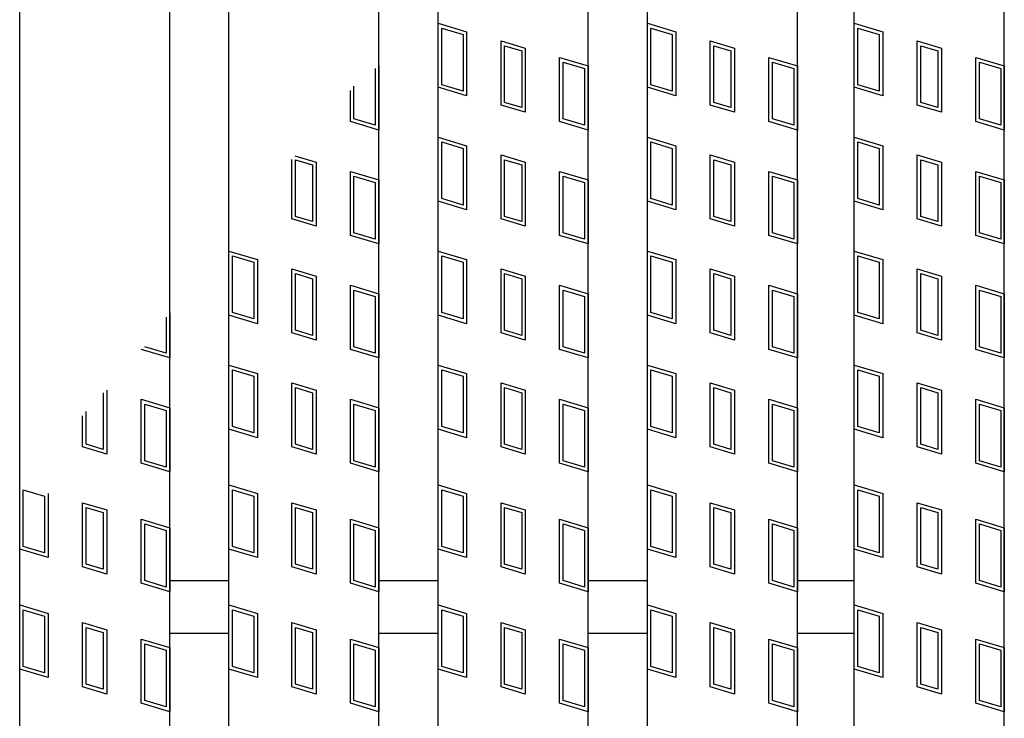
# Model space of a CAD drawing. Units: millimetres. Extents: x -182 to 177, y -128 to 105.
# Drawn here: x -69 to -43, y -20 to -1 of the extents above; entities that cross this region are included whole.
import ezdxf

# ---------------------------------------------------------------- set-up
doc = ezdxf.new("R2010")
doc.units = ezdxf.units.MM
doc.header["$LTSCALE"] = 0.25
doc.layers.add('16', color=7, linetype='Continuous')
doc.layers.add('17', color=7, linetype='Continuous')

msp = doc.modelspace()

# ---------------------------------------------------------------- linework, layer by layer
at = {"layer": '16', "color": 3, "linetype": 'Continuous', "lineweight": 25}
for p, q in [((-68.96, -35.552), (-68.96, 62.048)), ((-64.96, -35.552), (-64.96, 62.048)), ((-63.38, -35.552), (-63.38, 62.048)), ((-59.38, -35.552), (-59.38, 62.048)), ((-57.8, -35.552), (-57.8, 62.048)), ((-53.8, -35.552), (-53.8, 62.048)), ((-52.22, -35.552), (-52.22, 62.048)), ((-48.22, -35.552), (-48.22, 62.048)), ((-46.7, -35.552), (-46.7, 62.048)), ((-42.7, -35.552), (-42.7, 62.048)), ((-64.96, -16.052), (-63.38, -16.052)), ((-59.38, -16.052), (-57.8, -16.052)), ((-53.8, -16.052), (-52.22, -16.052)), ((-48.22, -16.052), (-46.7, -16.052)), ((-64.96, -17.452), (-63.38, -17.452)), ((-59.38, -17.452), (-57.8, -17.452)), ((-53.8, -17.452), (-52.22, -17.452)), ((-48.22, -17.452), (-46.7, -17.452))]:
    msp.add_line(p, q, dxfattribs=at)
at = {"layer": '17', "color": 3, "linetype": 'Continuous', "lineweight": 25}
for p, q in [((-57.8, -1.182), (-57.04, -1.41)), ((-57.8, -2.892), (-57.8, -1.182)), ((-57.705, -1.31), (-57.135, -1.481)), ((-57.705, -2.822), (-57.705, -1.31)), ((-52.22, -1.182), (-51.46, -1.41)), ((-52.22, -2.892), (-52.22, -1.182)), ((-52.125, -1.31), (-51.555, -1.481)), ((-52.125, -2.822), (-52.125, -1.31)), ((-46.7, -1.182), (-45.94, -1.41)), ((-46.7, -2.892), (-46.7, -1.182)), ((-46.605, -1.31), (-46.035, -1.481)), ((-46.605, -2.822), (-46.605, -1.31)), ((-57.135, -1.481), (-57.135, -2.993)), ((-57.04, -1.41), (-57.04, -3.12)), ((-51.555, -1.481), (-51.555, -2.993)), ((-51.46, -1.41), (-51.46, -3.12)), ((-46.035, -1.481), (-46.035, -2.993)), ((-45.94, -1.41), (-45.94, -3.12)), ((-56.123, -1.655), (-55.477, -1.849)), ((-56.123, -3.365), (-56.123, -1.655)), ((-56.028, -1.783), (-55.572, -1.92)), ((-56.028, -3.295), (-56.028, -1.783)), ((-50.543, -1.655), (-49.897, -1.849)), ((-50.543, -3.365), (-50.543, -1.655)), ((-50.448, -1.783), (-49.992, -1.92)), ((-50.448, -3.295), (-50.448, -1.783)), ((-45.023, -1.655), (-44.377, -1.849)), ((-45.023, -3.365), (-45.023, -1.655)), ((-44.928, -1.783), (-44.472, -1.92)), ((-44.928, -3.295), (-44.928, -1.783)), ((-55.572, -1.92), (-55.572, -3.432)), ((-55.477, -1.849), (-55.477, -3.559)), ((-54.56, -2.094), (-53.8, -2.322)), ((-54.56, -3.804), (-54.56, -2.094)), ((-49.992, -1.92), (-49.992, -3.432)), ((-49.897, -1.849), (-49.897, -3.559)), ((-48.98, -2.094), (-48.22, -2.322)), ((-48.98, -3.804), (-48.98, -2.094)), ((-44.472, -1.92), (-44.472, -3.432)), ((-44.377, -1.849), (-44.377, -3.559)), ((-43.46, -2.094), (-42.7, -2.322)), ((-43.46, -3.804), (-43.46, -2.094)), ((-59.38, -2.322), (-59.38, -4.032)), ((-54.465, -2.222), (-53.895, -2.393)), ((-54.465, -3.734), (-54.465, -2.222)), ((-53.8, -2.322), (-53.8, -4.032)), ((-48.885, -2.222), (-48.315, -2.393)), ((-48.885, -3.734), (-48.885, -2.222)), ((-48.22, -2.322), (-48.22, -4.032)), ((-43.365, -2.222), (-42.795, -2.393)), ((-43.365, -3.734), (-43.365, -2.222)), ((-42.7, -2.322), (-42.7, -4.032)), ((-59.475, -2.393), (-59.475, -3.905)), ((-53.895, -2.393), (-53.895, -3.905)), ((-48.315, -2.393), (-48.315, -3.905)), ((-42.795, -2.393), (-42.795, -3.905)), ((-60.045, -3.734), (-60.045, -2.86)), ((-57.135, -2.993), (-57.705, -2.822)), ((-51.555, -2.993), (-52.125, -2.822)), ((-46.035, -2.993), (-46.605, -2.822)), ((-60.14, -3.804), (-60.14, -2.973)), ((-57.04, -3.12), (-57.8, -2.892)), ((-51.46, -3.12), (-52.22, -2.892)), ((-45.94, -3.12), (-46.7, -2.892)), ((-55.477, -3.559), (-56.123, -3.365)), ((-55.572, -3.432), (-56.028, -3.295)), ((-49.897, -3.559), (-50.543, -3.365)), ((-49.992, -3.432), (-50.448, -3.295)), ((-44.377, -3.559), (-45.023, -3.365)), ((-44.472, -3.432), (-44.928, -3.295)), ((-59.38, -4.032), (-60.14, -3.804)), ((-59.475, -3.905), (-60.045, -3.734)), ((-53.8, -4.032), (-54.56, -3.804)), ((-53.895, -3.905), (-54.465, -3.734)), ((-48.22, -4.032), (-48.98, -3.804)), ((-48.315, -3.905), (-48.885, -3.734)), ((-42.7, -4.032), (-43.46, -3.804)), ((-42.795, -3.905), (-43.365, -3.734)), ((-57.8, -4.222), (-57.04, -4.45)), ((-57.8, -5.932), (-57.8, -4.222)), ((-57.705, -4.35), (-57.135, -4.521)), ((-57.705, -5.862), (-57.705, -4.35)), ((-57.04, -4.45), (-57.04, -6.16)), ((-52.22, -4.222), (-51.46, -4.45)), ((-52.22, -5.932), (-52.22, -4.222)), ((-52.125, -4.35), (-51.555, -4.521)), ((-52.125, -5.862), (-52.125, -4.35)), ((-51.46, -4.45), (-51.46, -6.16)), ((-46.7, -4.222), (-45.94, -4.45)), ((-46.7, -5.932), (-46.7, -4.222)), ((-46.605, -4.35), (-46.035, -4.521)), ((-46.605, -5.862), (-46.605, -4.35)), ((-45.94, -4.45), (-45.94, -6.16)), ((-61.618, -4.721), (-61.057, -4.889)), ((-57.135, -4.521), (-57.135, -6.033)), ((-56.123, -4.695), (-55.477, -4.889)), ((-56.123, -6.405), (-56.123, -4.695)), ((-51.555, -4.521), (-51.555, -6.033)), ((-50.543, -4.695), (-49.897, -4.889)), ((-50.543, -6.405), (-50.543, -4.695)), ((-46.035, -4.521), (-46.035, -6.033)), ((-45.023, -4.695), (-44.377, -4.889)), ((-45.023, -6.405), (-45.023, -4.695)), ((-61.703, -6.405), (-61.703, -4.821)), ((-61.608, -4.823), (-61.152, -4.96)), ((-61.608, -6.335), (-61.608, -4.823)), ((-61.152, -4.96), (-61.152, -6.472)), ((-61.057, -4.889), (-61.057, -6.599)), ((-56.028, -4.823), (-55.572, -4.96)), ((-56.028, -6.335), (-56.028, -4.823)), ((-55.572, -4.96), (-55.572, -6.472)), ((-55.477, -4.889), (-55.477, -6.599)), ((-50.448, -4.823), (-49.992, -4.96)), ((-50.448, -6.335), (-50.448, -4.823)), ((-49.992, -4.96), (-49.992, -6.472)), ((-49.897, -4.889), (-49.897, -6.599)), ((-44.928, -4.823), (-44.472, -4.96)), ((-44.928, -6.335), (-44.928, -4.823)), ((-44.472, -4.96), (-44.472, -6.472)), ((-44.377, -4.889), (-44.377, -6.599)), ((-60.14, -5.134), (-59.38, -5.362)), ((-60.14, -6.844), (-60.14, -5.134)), ((-54.56, -5.134), (-53.8, -5.362)), ((-54.56, -6.844), (-54.56, -5.134)), ((-48.98, -5.134), (-48.22, -5.362)), ((-48.98, -6.844), (-48.98, -5.134)), ((-43.46, -5.134), (-42.7, -5.362)), ((-43.46, -6.844), (-43.46, -5.134)), ((-60.045, -5.262), (-59.475, -5.433)), ((-60.045, -6.774), (-60.045, -5.262)), ((-59.475, -5.433), (-59.475, -6.945)), ((-59.38, -5.362), (-59.38, -7.072)), ((-54.465, -5.262), (-53.895, -5.433)), ((-54.465, -6.774), (-54.465, -5.262)), ((-53.895, -5.433), (-53.895, -6.945)), ((-53.8, -5.362), (-53.8, -7.072)), ((-48.885, -5.262), (-48.315, -5.433)), ((-48.885, -6.774), (-48.885, -5.262)), ((-48.315, -5.433), (-48.315, -6.945)), ((-48.22, -5.362), (-48.22, -7.072)), ((-43.365, -5.262), (-42.795, -5.433)), ((-43.365, -6.774), (-43.365, -5.262)), ((-42.795, -5.433), (-42.795, -6.945)), ((-42.7, -5.362), (-42.7, -7.072)), ((-57.04, -6.16), (-57.8, -5.932)), ((-57.135, -6.033), (-57.705, -5.862)), ((-51.46, -6.16), (-52.22, -5.932)), ((-51.555, -6.033), (-52.125, -5.862)), ((-45.94, -6.16), (-46.7, -5.932)), ((-46.035, -6.033), (-46.605, -5.862)), ((-61.057, -6.599), (-61.703, -6.405)), ((-61.152, -6.472), (-61.608, -6.335)), ((-55.477, -6.599), (-56.123, -6.405)), ((-55.572, -6.472), (-56.028, -6.335)), ((-49.897, -6.599), (-50.543, -6.405)), ((-49.992, -6.472), (-50.448, -6.335)), ((-44.377, -6.599), (-45.023, -6.405)), ((-44.472, -6.472), (-44.928, -6.335)), ((-59.475, -6.945), (-60.045, -6.774)), ((-53.895, -6.945), (-54.465, -6.774)), ((-48.315, -6.945), (-48.885, -6.774)), ((-42.795, -6.945), (-43.365, -6.774)), ((-59.38, -7.072), (-60.14, -6.844)), ((-53.8, -7.072), (-54.56, -6.844)), ((-48.22, -7.072), (-48.98, -6.844)), ((-42.7, -7.072), (-43.46, -6.844)), ((-63.38, -7.262), (-62.62, -7.49)), ((-63.38, -8.972), (-63.38, -7.262)), ((-57.8, -7.262), (-57.04, -7.49)), ((-57.8, -8.972), (-57.8, -7.262)), ((-52.22, -7.262), (-51.46, -7.49)), ((-52.22, -8.972), (-52.22, -7.262)), ((-46.7, -7.262), (-45.94, -7.49)), ((-46.7, -8.972), (-46.7, -7.262)), ((-63.285, -7.39), (-62.715, -7.561)), ((-63.285, -8.902), (-63.285, -7.39)), ((-62.715, -7.561), (-62.715, -9.073)), ((-62.62, -7.49), (-62.62, -9.2)), ((-57.705, -7.39), (-57.135, -7.561)), ((-57.705, -8.902), (-57.705, -7.39)), ((-57.135, -7.561), (-57.135, -9.073)), ((-57.04, -7.49), (-57.04, -9.2)), ((-52.125, -7.39), (-51.555, -7.561)), ((-52.125, -8.902), (-52.125, -7.39)), ((-51.555, -7.561), (-51.555, -9.073)), ((-51.46, -7.49), (-51.46, -9.2)), ((-46.605, -7.39), (-46.035, -7.561)), ((-46.605, -8.902), (-46.605, -7.39)), ((-46.035, -7.561), (-46.035, -9.073)), ((-45.94, -7.49), (-45.94, -9.2)), ((-61.703, -7.735), (-61.057, -7.929)), ((-61.703, -9.445), (-61.703, -7.735)), ((-61.608, -7.863), (-61.152, -8)), ((-61.608, -9.375), (-61.608, -7.863)), ((-56.123, -7.735), (-55.477, -7.929)), ((-56.123, -9.445), (-56.123, -7.735)), ((-56.028, -7.863), (-55.572, -8)), ((-56.028, -9.375), (-56.028, -7.863)), ((-50.543, -7.735), (-49.897, -7.929)), ((-50.543, -9.445), (-50.543, -7.735)), ((-50.448, -7.863), (-49.992, -8)), ((-50.448, -9.375), (-50.448, -7.863)), ((-45.023, -7.735), (-44.377, -7.929)), ((-45.023, -9.445), (-45.023, -7.735)), ((-44.928, -7.863), (-44.472, -8)), ((-44.928, -9.375), (-44.928, -7.863)), ((-61.152, -8), (-61.152, -9.512)), ((-61.057, -7.929), (-61.057, -9.639)), ((-55.572, -8), (-55.572, -9.512)), ((-55.477, -7.929), (-55.477, -9.639)), ((-49.992, -8), (-49.992, -9.512)), ((-49.897, -7.929), (-49.897, -9.639)), ((-44.472, -8), (-44.472, -9.512)), ((-44.377, -7.929), (-44.377, -9.639)), ((-60.14, -8.174), (-59.38, -8.402)), ((-60.14, -9.884), (-60.14, -8.174)), ((-60.045, -8.302), (-59.475, -8.473)), ((-60.045, -9.814), (-60.045, -8.302)), ((-59.38, -8.402), (-59.38, -10.112)), ((-54.56, -8.174), (-53.8, -8.402)), ((-54.56, -9.884), (-54.56, -8.174)), ((-54.465, -8.302), (-53.895, -8.473)), ((-54.465, -9.814), (-54.465, -8.302)), ((-53.8, -8.402), (-53.8, -10.112)), ((-48.98, -8.174), (-48.22, -8.402)), ((-48.98, -9.884), (-48.98, -8.174)), ((-48.885, -8.302), (-48.315, -8.473)), ((-48.885, -9.814), (-48.885, -8.302)), ((-48.22, -8.402), (-48.22, -10.112)), ((-43.46, -8.174), (-42.7, -8.402)), ((-43.46, -9.884), (-43.46, -8.174)), ((-43.365, -8.302), (-42.795, -8.473)), ((-43.365, -9.814), (-43.365, -8.302)), ((-42.7, -8.402), (-42.7, -10.112)), ((-59.475, -8.473), (-59.475, -9.985)), ((-53.895, -8.473), (-53.895, -9.985)), ((-48.315, -8.473), (-48.315, -9.985)), ((-42.795, -8.473), (-42.795, -9.985)), ((-64.96, -8.909), (-64.96, -10.112)), ((-62.715, -9.073), (-63.285, -8.902)), ((-57.135, -9.073), (-57.705, -8.902)), ((-51.555, -9.073), (-52.125, -8.902)), ((-46.035, -9.073), (-46.605, -8.902)), ((-65.055, -9.021), (-65.055, -9.985)), ((-62.62, -9.2), (-63.38, -8.972)), ((-57.04, -9.2), (-57.8, -8.972)), ((-51.46, -9.2), (-52.22, -8.972)), ((-45.94, -9.2), (-46.7, -8.972)), ((-61.057, -9.639), (-61.703, -9.445)), ((-61.152, -9.512), (-61.608, -9.375)), ((-55.477, -9.639), (-56.123, -9.445)), ((-55.572, -9.512), (-56.028, -9.375)), ((-49.897, -9.639), (-50.543, -9.445)), ((-49.992, -9.512), (-50.448, -9.375)), ((-44.377, -9.639), (-45.023, -9.445)), ((-44.472, -9.512), (-44.928, -9.375)), ((-64.96, -10.112), (-65.72, -9.884)), ((-65.055, -9.985), (-65.625, -9.814)), ((-59.38, -10.112), (-60.14, -9.884)), ((-59.475, -9.985), (-60.045, -9.814)), ((-53.8, -10.112), (-54.56, -9.884)), ((-53.895, -9.985), (-54.465, -9.814)), ((-48.22, -10.112), (-48.98, -9.884)), ((-48.315, -9.985), (-48.885, -9.814)), ((-42.7, -10.112), (-43.46, -9.884)), ((-42.795, -9.985), (-43.365, -9.814)), ((-63.38, -10.302), (-62.62, -10.53)), ((-63.38, -12.012), (-63.38, -10.302)), ((-63.285, -10.43), (-62.715, -10.601)), ((-63.285, -11.942), (-63.285, -10.43)), ((-57.8, -10.302), (-57.04, -10.53)), ((-57.8, -12.012), (-57.8, -10.302)), ((-57.705, -10.43), (-57.135, -10.601)), ((-57.705, -11.942), (-57.705, -10.43)), ((-52.22, -10.302), (-51.46, -10.53)), ((-52.22, -12.012), (-52.22, -10.302)), ((-52.125, -10.43), (-51.555, -10.601)), ((-52.125, -11.942), (-52.125, -10.43)), ((-46.7, -10.302), (-45.94, -10.53)), ((-46.7, -12.012), (-46.7, -10.302)), ((-46.605, -10.43), (-46.035, -10.601)), ((-46.605, -11.942), (-46.605, -10.43)), ((-62.715, -10.601), (-62.715, -12.113)), ((-62.62, -10.53), (-62.62, -12.24)), ((-57.135, -10.601), (-57.135, -12.113)), ((-57.04, -10.53), (-57.04, -12.24)), ((-51.555, -10.601), (-51.555, -12.113)), ((-51.46, -10.53), (-51.46, -12.24)), ((-46.035, -10.601), (-46.035, -12.113)), ((-45.94, -10.53), (-45.94, -12.24)), ((-66.637, -10.969), (-66.637, -12.679)), ((-61.703, -10.775), (-61.057, -10.969)), ((-61.703, -12.485), (-61.703, -10.775)), ((-61.608, -10.903), (-61.152, -11.04)), ((-61.608, -12.415), (-61.608, -10.903)), ((-61.057, -10.969), (-61.057, -12.679)), ((-56.123, -10.775), (-55.477, -10.969)), ((-56.123, -12.485), (-56.123, -10.775)), ((-56.028, -10.903), (-55.572, -11.04)), ((-56.028, -12.415), (-56.028, -10.903)), ((-55.477, -10.969), (-55.477, -12.679)), ((-50.543, -10.775), (-49.897, -10.969)), ((-50.543, -12.485), (-50.543, -10.775)), ((-50.448, -10.903), (-49.992, -11.04)), ((-50.448, -12.415), (-50.448, -10.903)), ((-49.897, -10.969), (-49.897, -12.679)), ((-45.023, -10.775), (-44.377, -10.969)), ((-45.023, -12.485), (-45.023, -10.775)), ((-44.928, -10.903), (-44.472, -11.04)), ((-44.928, -12.415), (-44.928, -10.903)), ((-44.377, -10.969), (-44.377, -12.679)), ((-66.732, -11.04), (-66.732, -12.552)), ((-65.72, -11.214), (-64.96, -11.442)), ((-65.72, -12.924), (-65.72, -11.214)), ((-61.152, -11.04), (-61.152, -12.552)), ((-60.14, -11.214), (-59.38, -11.442)), ((-60.14, -12.924), (-60.14, -11.214)), ((-55.572, -11.04), (-55.572, -12.552)), ((-54.56, -11.214), (-53.8, -11.442)), ((-54.56, -12.924), (-54.56, -11.214)), ((-49.992, -11.04), (-49.992, -12.552)), ((-48.98, -11.214), (-48.22, -11.442)), ((-48.98, -12.924), (-48.98, -11.214)), ((-44.472, -11.04), (-44.472, -12.552)), ((-43.46, -11.214), (-42.7, -11.442)), ((-43.46, -12.924), (-43.46, -11.214)), ((-67.188, -12.415), (-67.188, -11.543)), ((-65.625, -11.342), (-65.055, -11.513)), ((-65.625, -12.854), (-65.625, -11.342)), ((-65.055, -11.513), (-65.055, -13.025)), ((-64.96, -11.442), (-64.96, -13.152)), ((-60.045, -11.342), (-59.475, -11.513)), ((-60.045, -12.854), (-60.045, -11.342)), ((-59.475, -11.513), (-59.475, -13.025)), ((-59.38, -11.442), (-59.38, -13.152)), ((-54.465, -11.342), (-53.895, -11.513)), ((-54.465, -12.854), (-54.465, -11.342)), ((-53.895, -11.513), (-53.895, -13.025)), ((-53.8, -11.442), (-53.8, -13.152)), ((-48.885, -11.342), (-48.315, -11.513)), ((-48.885, -12.854), (-48.885, -11.342)), ((-48.315, -11.513), (-48.315, -13.025)), ((-48.22, -11.442), (-48.22, -13.152)), ((-43.365, -11.342), (-42.795, -11.513)), ((-43.365, -12.854), (-43.365, -11.342)), ((-42.795, -11.513), (-42.795, -13.025)), ((-42.7, -11.442), (-42.7, -13.152)), ((-67.283, -12.485), (-67.283, -11.655)), ((-62.62, -12.24), (-63.38, -12.012)), ((-62.715, -12.113), (-63.285, -11.942)), ((-57.04, -12.24), (-57.8, -12.012)), ((-57.135, -12.113), (-57.705, -11.942)), ((-51.46, -12.24), (-52.22, -12.012)), ((-51.555, -12.113), (-52.125, -11.942)), ((-45.94, -12.24), (-46.7, -12.012)), ((-46.035, -12.113), (-46.605, -11.942)), ((-66.637, -12.679), (-67.283, -12.485)), ((-66.732, -12.552), (-67.188, -12.415)), ((-61.057, -12.679), (-61.703, -12.485)), ((-61.152, -12.552), (-61.608, -12.415)), ((-55.477, -12.679), (-56.123, -12.485)), ((-55.572, -12.552), (-56.028, -12.415)), ((-49.897, -12.679), (-50.543, -12.485)), ((-49.992, -12.552), (-50.448, -12.415)), ((-44.377, -12.679), (-45.023, -12.485)), ((-44.472, -12.552), (-44.928, -12.415)), ((-65.055, -13.025), (-65.625, -12.854)), ((-59.475, -13.025), (-60.045, -12.854)), ((-53.895, -13.025), (-54.465, -12.854)), ((-48.315, -13.025), (-48.885, -12.854)), ((-42.795, -13.025), (-43.365, -12.854)), ((-64.96, -13.152), (-65.72, -12.924)), ((-59.38, -13.152), (-60.14, -12.924)), ((-53.8, -13.152), (-54.56, -12.924)), ((-48.22, -13.152), (-48.98, -12.924)), ((-42.7, -13.152), (-43.46, -12.924)), ((-68.865, -13.63), (-68.295, -13.801)), ((-68.865, -15.142), (-68.865, -13.63)), ((-63.38, -13.502), (-62.62, -13.73)), ((-63.38, -15.212), (-63.38, -13.502)), ((-63.285, -13.63), (-62.715, -13.801)), ((-63.285, -15.142), (-63.285, -13.63)), ((-57.8, -13.502), (-57.04, -13.73)), ((-57.8, -15.212), (-57.8, -13.502)), ((-57.705, -13.63), (-57.135, -13.801)), ((-57.705, -15.142), (-57.705, -13.63)), ((-52.22, -13.502), (-51.46, -13.73)), ((-52.22, -15.212), (-52.22, -13.502)), ((-52.125, -13.63), (-51.555, -13.801)), ((-52.125, -15.142), (-52.125, -13.63)), ((-46.7, -13.502), (-45.94, -13.73)), ((-46.7, -15.212), (-46.7, -13.502)), ((-46.605, -13.63), (-46.035, -13.801)), ((-46.605, -15.142), (-46.605, -13.63)), ((-68.295, -13.801), (-68.295, -15.313)), ((-68.2, -13.73), (-68.2, -15.44)), ((-62.715, -13.801), (-62.715, -15.313)), ((-62.62, -13.73), (-62.62, -15.44)), ((-57.135, -13.801), (-57.135, -15.313)), ((-57.04, -13.73), (-57.04, -15.44)), ((-51.555, -13.801), (-51.555, -15.313)), ((-51.46, -13.73), (-51.46, -15.44)), ((-46.035, -13.801), (-46.035, -15.313)), ((-45.94, -13.73), (-45.94, -15.44)), ((-67.283, -13.975), (-66.637, -14.169)), ((-67.283, -15.685), (-67.283, -13.975)), ((-67.188, -14.103), (-66.732, -14.24)), ((-67.188, -15.615), (-67.188, -14.103)), ((-66.637, -14.169), (-66.637, -15.879)), ((-61.703, -13.975), (-61.057, -14.169)), ((-61.703, -15.685), (-61.703, -13.975)), ((-61.608, -14.103), (-61.152, -14.24)), ((-61.608, -15.615), (-61.608, -14.103)), ((-61.057, -14.169), (-61.057, -15.879)), ((-56.123, -13.975), (-55.477, -14.169)), ((-56.123, -15.685), (-56.123, -13.975)), ((-56.028, -14.103), (-55.572, -14.24)), ((-56.028, -15.615), (-56.028, -14.103)), ((-55.477, -14.169), (-55.477, -15.879)), ((-50.543, -13.975), (-49.897, -14.169)), ((-50.543, -15.685), (-50.543, -13.975)), ((-50.448, -14.103), (-49.992, -14.24)), ((-50.448, -15.615), (-50.448, -14.103)), ((-49.897, -14.169), (-49.897, -15.879)), ((-45.023, -13.975), (-44.377, -14.169)), ((-45.023, -15.685), (-45.023, -13.975)), ((-44.928, -14.103), (-44.472, -14.24)), ((-44.928, -15.615), (-44.928, -14.103)), ((-44.377, -14.169), (-44.377, -15.879)), ((-66.732, -14.24), (-66.732, -15.752)), ((-65.72, -16.124), (-65.72, -14.414)), ((-65.72, -14.414), (-64.96, -14.642)), ((-61.152, -14.24), (-61.152, -15.752)), ((-60.14, -14.414), (-59.38, -14.642)), ((-60.14, -16.124), (-60.14, -14.414)), ((-55.572, -14.24), (-55.572, -15.752)), ((-54.56, -14.414), (-53.8, -14.642)), ((-54.56, -16.124), (-54.56, -14.414)), ((-49.992, -14.24), (-49.992, -15.752)), ((-48.98, -14.414), (-48.22, -14.642)), ((-48.98, -16.124), (-48.98, -14.414)), ((-44.472, -14.24), (-44.472, -15.752)), ((-43.46, -14.414), (-42.7, -14.642)), ((-43.46, -16.124), (-43.46, -14.414)), ((-65.625, -16.054), (-65.625, -14.542)), ((-65.625, -14.542), (-65.055, -14.713)), ((-64.96, -14.642), (-64.96, -16.352)), ((-60.045, -14.542), (-59.475, -14.713)), ((-60.045, -16.054), (-60.045, -14.542)), ((-59.38, -14.642), (-59.38, -16.352)), ((-54.465, -14.542), (-53.895, -14.713)), ((-54.465, -16.054), (-54.465, -14.542)), ((-53.8, -14.642), (-53.8, -16.352)), ((-48.885, -14.542), (-48.315, -14.713)), ((-48.885, -16.054), (-48.885, -14.542)), ((-48.22, -14.642), (-48.22, -16.352)), ((-43.365, -14.542), (-42.795, -14.713)), ((-43.365, -16.054), (-43.365, -14.542)), ((-42.7, -14.642), (-42.7, -16.352)), ((-65.055, -14.713), (-65.055, -16.225)), ((-59.475, -14.713), (-59.475, -16.225)), ((-53.895, -14.713), (-53.895, -16.225)), ((-48.315, -14.713), (-48.315, -16.225)), ((-42.795, -14.713), (-42.795, -16.225)), ((-68.2, -15.44), (-68.96, -15.212)), ((-68.295, -15.313), (-68.865, -15.142)), ((-62.62, -15.44), (-63.38, -15.212)), ((-62.715, -15.313), (-63.285, -15.142)), ((-57.04, -15.44), (-57.8, -15.212)), ((-57.135, -15.313), (-57.705, -15.142)), ((-51.46, -15.44), (-52.22, -15.212)), ((-51.555, -15.313), (-52.125, -15.142)), ((-45.94, -15.44), (-46.7, -15.212)), ((-46.035, -15.313), (-46.605, -15.142)), ((-66.637, -15.879), (-67.283, -15.685)), ((-66.732, -15.752), (-67.188, -15.615)), ((-61.057, -15.879), (-61.703, -15.685)), ((-61.152, -15.752), (-61.608, -15.615)), ((-55.477, -15.879), (-56.123, -15.685)), ((-55.572, -15.752), (-56.028, -15.615)), ((-49.897, -15.879), (-50.543, -15.685)), ((-49.992, -15.752), (-50.448, -15.615)), ((-44.377, -15.879), (-45.023, -15.685)), ((-44.472, -15.752), (-44.928, -15.615)), ((-64.96, -16.352), (-65.72, -16.124)), ((-65.055, -16.225), (-65.625, -16.054)), ((-59.38, -16.352), (-60.14, -16.124)), ((-59.475, -16.225), (-60.045, -16.054)), ((-53.8, -16.352), (-54.56, -16.124)), ((-53.895, -16.225), (-54.465, -16.054)), ((-48.22, -16.352), (-48.98, -16.124)), ((-48.315, -16.225), (-48.885, -16.054)), ((-42.7, -16.352), (-43.46, -16.124)), ((-42.795, -16.225), (-43.365, -16.054)), ((-68.96, -16.702), (-68.2, -16.93)), ((-68.96, -18.412), (-68.96, -16.702)), ((-63.38, -16.702), (-62.62, -16.93)), ((-63.38, -18.412), (-63.38, -16.702)), ((-57.8, -16.702), (-57.04, -16.93)), ((-57.8, -18.412), (-57.8, -16.702)), ((-52.22, -16.702), (-51.46, -16.93)), ((-52.22, -18.412), (-52.22, -16.702)), ((-46.7, -16.702), (-45.94, -16.93)), ((-46.7, -18.412), (-46.7, -16.702)), ((-68.865, -16.83), (-68.295, -17.001)), ((-68.865, -18.342), (-68.865, -16.83)), ((-68.295, -17.001), (-68.295, -18.513)), ((-68.2, -16.93), (-68.2, -18.64)), ((-63.285, -16.83), (-62.715, -17.001)), ((-63.285, -18.342), (-63.285, -16.83)), ((-62.715, -17.001), (-62.715, -18.513)), ((-62.62, -16.93), (-62.62, -18.64)), ((-57.705, -16.83), (-57.135, -17.001)), ((-57.705, -18.342), (-57.705, -16.83)), ((-57.135, -17.001), (-57.135, -18.513)), ((-57.04, -16.93), (-57.04, -18.64)), ((-52.125, -16.83), (-51.555, -17.001)), ((-52.125, -18.342), (-52.125, -16.83)), ((-51.555, -17.001), (-51.555, -18.513)), ((-51.46, -16.93), (-51.46, -18.64)), ((-46.605, -16.83), (-46.035, -17.001)), ((-46.605, -18.342), (-46.605, -16.83)), ((-46.035, -17.001), (-46.035, -18.513)), ((-45.94, -16.93), (-45.94, -18.64)), ((-67.283, -17.175), (-66.637, -17.369)), ((-67.283, -18.885), (-67.283, -17.175)), ((-67.188, -17.303), (-66.732, -17.44)), ((-67.188, -18.815), (-67.188, -17.303)), ((-61.703, -17.175), (-61.057, -17.369)), ((-61.703, -18.885), (-61.703, -17.175)), ((-61.608, -17.303), (-61.152, -17.44)), ((-61.608, -18.815), (-61.608, -17.303)), ((-56.123, -17.175), (-55.477, -17.369)), ((-56.123, -18.885), (-56.123, -17.175)), ((-56.028, -17.303), (-55.572, -17.44)), ((-56.028, -18.815), (-56.028, -17.303)), ((-50.543, -17.175), (-49.897, -17.369)), ((-50.543, -18.885), (-50.543, -17.175)), ((-50.448, -17.303), (-49.992, -17.44)), ((-50.448, -18.815), (-50.448, -17.303)), ((-45.023, -17.175), (-44.377, -17.369)), ((-45.023, -18.885), (-45.023, -17.175)), ((-44.928, -17.303), (-44.472, -17.44)), ((-44.928, -18.815), (-44.928, -17.303)), ((-66.732, -17.44), (-66.732, -18.952)), ((-66.637, -17.369), (-66.637, -19.079)), ((-61.152, -17.44), (-61.152, -18.952)), ((-61.057, -17.369), (-61.057, -19.079)), ((-55.572, -17.44), (-55.572, -18.952)), ((-55.477, -17.369), (-55.477, -19.079)), ((-49.992, -17.44), (-49.992, -18.952)), ((-49.897, -17.369), (-49.897, -19.079)), ((-44.472, -17.44), (-44.472, -18.952)), ((-44.377, -17.369), (-44.377, -19.079)), ((-65.72, -19.324), (-65.72, -17.614)), ((-65.72, -17.614), (-64.96, -17.842)), ((-65.625, -19.254), (-65.625, -17.742)), ((-65.625, -17.742), (-65.055, -17.913)), ((-64.96, -17.842), (-64.96, -19.552)), ((-60.14, -17.614), (-59.38, -17.842)), ((-60.14, -19.324), (-60.14, -17.614)), ((-60.045, -17.742), (-59.475, -17.913)), ((-60.045, -19.254), (-60.045, -17.742)), ((-59.38, -17.842), (-59.38, -19.552)), ((-54.56, -17.614), (-53.8, -17.842)), ((-54.56, -19.324), (-54.56, -17.614)), ((-54.465, -17.742), (-53.895, -17.913)), ((-54.465, -19.254), (-54.465, -17.742)), ((-53.8, -17.842), (-53.8, -19.552)), ((-48.98, -17.614), (-48.22, -17.842)), ((-48.98, -19.324), (-48.98, -17.614)), ((-48.885, -17.742), (-48.315, -17.913)), ((-48.885, -19.254), (-48.885, -17.742)), ((-48.22, -17.842), (-48.22, -19.552)), ((-43.46, -17.614), (-42.7, -17.842)), ((-43.46, -19.324), (-43.46, -17.614)), ((-43.365, -17.742), (-42.795, -17.913)), ((-43.365, -19.254), (-43.365, -17.742)), ((-42.7, -17.842), (-42.7, -19.552)), ((-65.055, -17.913), (-65.055, -19.425)), ((-59.475, -17.913), (-59.475, -19.425)), ((-53.895, -17.913), (-53.895, -19.425)), ((-48.315, -17.913), (-48.315, -19.425)), ((-42.795, -17.913), (-42.795, -19.425)), ((-68.295, -18.513), (-68.865, -18.342)), ((-62.715, -18.513), (-63.285, -18.342)), ((-57.135, -18.513), (-57.705, -18.342)), ((-51.555, -18.513), (-52.125, -18.342)), ((-46.035, -18.513), (-46.605, -18.342)), ((-68.2, -18.64), (-68.96, -18.412)), ((-62.62, -18.64), (-63.38, -18.412)), ((-57.04, -18.64), (-57.8, -18.412)), ((-51.46, -18.64), (-52.22, -18.412)), ((-45.94, -18.64), (-46.7, -18.412)), ((-66.637, -19.079), (-67.283, -18.885)), ((-66.732, -18.952), (-67.188, -18.815)), ((-61.057, -19.079), (-61.703, -18.885)), ((-61.152, -18.952), (-61.608, -18.815)), ((-55.477, -19.079), (-56.123, -18.885)), ((-55.572, -18.952), (-56.028, -18.815)), ((-49.897, -19.079), (-50.543, -18.885)), ((-49.992, -18.952), (-50.448, -18.815)), ((-44.377, -19.079), (-45.023, -18.885)), ((-44.472, -18.952), (-44.928, -18.815)), ((-64.96, -19.552), (-65.72, -19.324)), ((-65.055, -19.425), (-65.625, -19.254)), ((-59.38, -19.552), (-60.14, -19.324)), ((-59.475, -19.425), (-60.045, -19.254)), ((-53.8, -19.552), (-54.56, -19.324)), ((-53.895, -19.425), (-54.465, -19.254)), ((-48.22, -19.552), (-48.98, -19.324)), ((-48.315, -19.425), (-48.885, -19.254)), ((-42.7, -19.552), (-43.46, -19.324)), ((-42.795, -19.425), (-43.365, -19.254))]:
    msp.add_line(p, q, dxfattribs=at)

doc.saveas('drawing.dxf')
